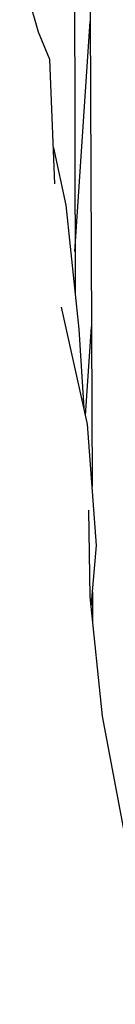
# Model space of a CAD drawing. Units: millimetres. Extents: x 500 to 6440, y 500 to 4700.
# Drawn here: x 3034 to 3040, y 2193 to 2256 of the extents above; entities that cross this region are included whole.
import ezdxf

# ---------------------------------------------------------------- set-up
doc = ezdxf.new("R2010")
doc.units = ezdxf.units.MM
doc.layers.add('PAN-404', color=7, linetype='Continuous', true_color=0x8b8681)

# ---------------------------------------------------------------- blocks, each defined once
blk = doc.blocks.new('Gloria-SingleSofa_Front')
at = {"layer": 'PAN-404'}
for points in [[(729.489, 643.988), (730.011, 519.277)], [(728.717, 642.279), (728.93, 531.546)], [(727.646, 538.549), (727.343, 546.469), (726.613, 548.2), (725.427, 552.374)], [(728.925, 534.23), (729.887, 548.879)], [(727.558, 540.836), (728.345, 537.192), (729.164, 529.287), (729.492, 524.262)], [(729.954, 511.578), (730.293, 515.506), (729.713, 523.253), (728.081, 530.694)], [(729.595, 523.791), (729.968, 529.446)], [(733.902, 486.296), (733.071, 493.78), (732.38, 495.451), (732.078, 497.21), (730.669, 504.644), (729.884, 512.256), (729.806, 517.773)], [(730.039, 512.562), (730.047, 510.677)]]:
    blk.add_lwpolyline(points, dxfattribs=at)

msp = doc.modelspace()

# ---------------------------------------------------------------- block references
msp.add_blockref('Gloria-SingleSofa_Front', (2308.976, 1706.797))

doc.saveas('drawing.dxf')
